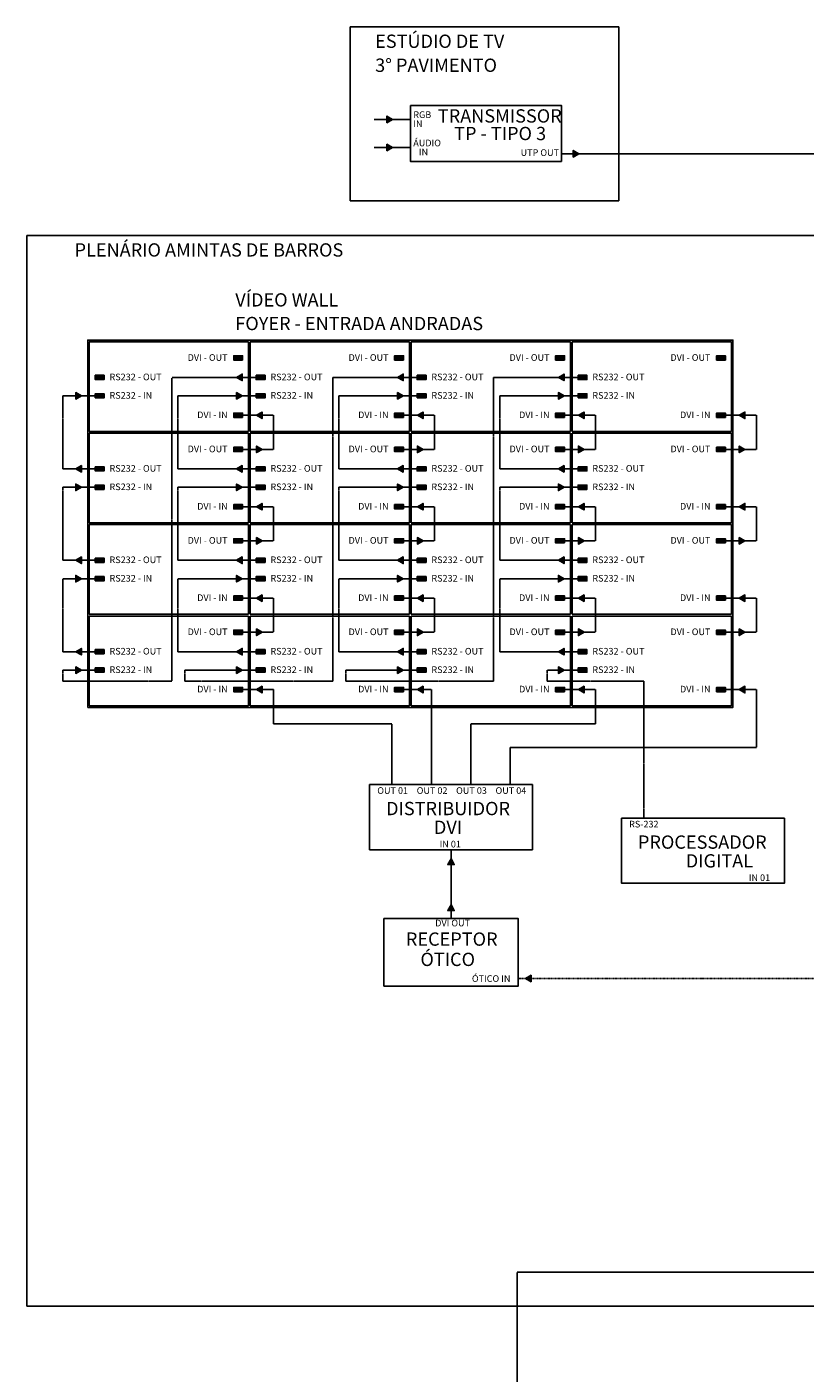
# Model space of a CAD drawing. Units: millimetres. Extents: x -10650 to 44051, y 1171 to 27456.
# Drawn here: x -10536 to -9071, y 24704 to 27237 of the extents above; entities that cross this region are included whole.
import ezdxf

# ---------------------------------------------------------------- set-up
doc = ezdxf.new("R2010")
doc.units = ezdxf.units.MM
doc.header["$LTSCALE"] = 10
doc.linetypes.add('DASHDOT2', pattern=[0.5, 0.25, -0.125, 0, -0.125])
doc.linetypes.add('HIDDEN2', pattern=[0.1875, 0.125, -0.0625])
doc.styles.get("Standard").update_dxf_attribs({"font": 'tahoma.ttf'})

msp = doc.modelspace()

# ---------------------------------------------------------------- hatches: boundary and pattern name
for points in [[(-9847.372, 27063.237), (-9858.034, 27069.392), (-9858.034, 27057.082)], [(-9847.372, 27010.386), (-9858.034, 27004.231), (-9858.034, 27016.541)], [(-9496.795, 26998.654), (-9507.457, 27004.809), (-9507.457, 26992.498)], [(-10129.659, 26610.322), (-10129.659, 26618.372), (-10146.496, 26618.372), (-10146.496, 26610.322)], [(-9826.796, 26610.322), (-9826.796, 26618.372), (-9843.634, 26618.372), (-9843.634, 26610.322)], [(-9523.934, 26610.322), (-9523.934, 26618.372), (-9540.772, 26618.372), (-9540.772, 26610.322)], [(-9221.071, 26610.322), (-9221.071, 26618.372), (-9237.909, 26618.372), (-9237.909, 26610.322)], [(-10407.169, 26581.808), (-10407.169, 26573.758), (-10390.331, 26573.758), (-10390.331, 26581.808)], [(-10141.024, 26577.783), (-10130.363, 26571.628), (-10130.363, 26583.938)], [(-10104.306, 26581.808), (-10104.306, 26573.758), (-10087.469, 26573.758), (-10087.469, 26581.808)], [(-9838.162, 26577.783), (-9827.501, 26571.628), (-9827.501, 26583.938)], [(-9801.444, 26581.808), (-9801.444, 26573.758), (-9784.606, 26573.758), (-9784.606, 26581.808)], [(-9535.299, 26577.783), (-9524.638, 26571.628), (-9524.638, 26583.938)], [(-9498.582, 26581.808), (-9498.582, 26573.758), (-9481.744, 26573.758), (-9481.744, 26581.808)], [(-10433.225, 26543.039), (-10443.887, 26536.884), (-10443.887, 26549.195)], [(-10390.331, 26539.015), (-10390.331, 26547.064), (-10407.169, 26547.064), (-10407.169, 26539.015)], [(-10130.363, 26543.039), (-10141.024, 26536.884), (-10141.024, 26549.195)], [(-10087.469, 26539.015), (-10087.469, 26547.064), (-10104.306, 26547.064), (-10104.306, 26539.015)], [(-9827.501, 26543.039), (-9838.162, 26536.884), (-9838.162, 26549.195)], [(-9784.606, 26539.015), (-9784.606, 26547.064), (-9801.444, 26547.064), (-9801.444, 26539.015)], [(-9524.638, 26543.039), (-9535.299, 26536.884), (-9535.299, 26549.195)], [(-9481.744, 26539.015), (-9481.744, 26547.064), (-9498.582, 26547.064), (-9498.582, 26539.015)], [(-10129.659, 26502.451), (-10129.659, 26510.5), (-10146.496, 26510.5), (-10146.496, 26502.451)], [(-10103.602, 26506.475), (-10092.941, 26500.32), (-10092.941, 26512.631)], [(-9826.796, 26502.451), (-9826.796, 26510.5), (-9843.634, 26510.5), (-9843.634, 26502.451)], [(-9800.74, 26506.475), (-9790.078, 26500.32), (-9790.078, 26512.631)], [(-9523.934, 26502.451), (-9523.934, 26510.5), (-9540.772, 26510.5), (-9540.772, 26502.451)], [(-9497.877, 26506.475), (-9487.216, 26500.32), (-9487.216, 26512.631)], [(-9221.071, 26502.451), (-9221.071, 26510.5), (-9237.909, 26510.5), (-9237.909, 26502.451)], [(-9195.015, 26506.475), (-9184.354, 26500.32), (-9184.354, 26512.631)], [(-10092.941, 26442.285), (-10103.602, 26436.13), (-10103.602, 26448.44)], [(-9790.078, 26442.285), (-9800.74, 26436.13), (-9800.74, 26448.44)], [(-9487.216, 26442.285), (-9497.877, 26436.13), (-9497.877, 26448.44)], [(-9184.354, 26442.285), (-9195.015, 26436.13), (-9195.015, 26448.44)], [(-10129.659, 26438.26), (-10129.659, 26446.309), (-10146.496, 26446.309), (-10146.496, 26438.26)], [(-9826.796, 26438.26), (-9826.796, 26446.309), (-9843.634, 26446.309), (-9843.634, 26438.26)], [(-9523.934, 26438.26), (-9523.934, 26446.309), (-9540.772, 26446.309), (-9540.772, 26438.26)], [(-9221.071, 26438.26), (-9221.071, 26446.309), (-9237.909, 26446.309), (-9237.909, 26438.26)], [(-10443.887, 26405.721), (-10433.225, 26399.565), (-10433.225, 26411.876)], [(-10407.169, 26409.745), (-10407.169, 26401.696), (-10390.331, 26401.696), (-10390.331, 26409.745)], [(-10141.024, 26405.721), (-10130.363, 26399.565), (-10130.363, 26411.876)], [(-10104.306, 26409.745), (-10104.306, 26401.696), (-10087.469, 26401.696), (-10087.469, 26409.745)], [(-9838.162, 26405.721), (-9827.501, 26399.565), (-9827.501, 26411.876)], [(-9801.444, 26409.745), (-9801.444, 26401.696), (-9784.606, 26401.696), (-9784.606, 26409.745)], [(-9535.299, 26405.721), (-9524.638, 26399.565), (-9524.638, 26411.876)], [(-9498.582, 26409.745), (-9498.582, 26401.696), (-9481.744, 26401.696), (-9481.744, 26409.745)], [(-10433.225, 26370.977), (-10443.887, 26364.822), (-10443.887, 26377.133)], [(-10390.331, 26366.953), (-10390.331, 26375.002), (-10407.169, 26375.002), (-10407.169, 26366.953)], [(-10130.363, 26370.977), (-10141.024, 26364.822), (-10141.024, 26377.133)], [(-10087.469, 26366.953), (-10087.469, 26375.002), (-10104.306, 26375.002), (-10104.306, 26366.953)], [(-9827.501, 26370.977), (-9838.162, 26364.822), (-9838.162, 26377.133)], [(-9784.606, 26366.953), (-9784.606, 26375.002), (-9801.444, 26375.002), (-9801.444, 26366.953)], [(-9524.638, 26370.977), (-9535.299, 26364.822), (-9535.299, 26377.133)], [(-9481.744, 26366.953), (-9481.744, 26375.002), (-9498.582, 26375.002), (-9498.582, 26366.953)], [(-10129.659, 26330.388), (-10129.659, 26338.438), (-10146.496, 26338.438), (-10146.496, 26330.388)], [(-10103.602, 26334.413), (-10092.941, 26328.258), (-10092.941, 26340.568)], [(-9826.796, 26330.388), (-9826.796, 26338.438), (-9843.634, 26338.438), (-9843.634, 26330.388)], [(-9800.74, 26334.413), (-9790.078, 26328.258), (-9790.078, 26340.568)], [(-9523.934, 26330.388), (-9523.934, 26338.438), (-9540.772, 26338.438), (-9540.772, 26330.388)], [(-9497.877, 26334.413), (-9487.216, 26328.258), (-9487.216, 26340.568)], [(-9221.071, 26330.388), (-9221.071, 26338.438), (-9237.909, 26338.438), (-9237.909, 26330.388)], [(-9195.015, 26334.413), (-9184.354, 26328.258), (-9184.354, 26340.568)], [(-10129.659, 26266.198), (-10129.659, 26274.247), (-10146.496, 26274.247), (-10146.496, 26266.198)], [(-10092.941, 26270.223), (-10103.602, 26264.067), (-10103.602, 26276.378)], [(-9826.796, 26266.198), (-9826.796, 26274.247), (-9843.634, 26274.247), (-9843.634, 26266.198)], [(-9790.078, 26270.223), (-9800.74, 26264.067), (-9800.74, 26276.378)], [(-9523.934, 26266.198), (-9523.934, 26274.247), (-9540.772, 26274.247), (-9540.772, 26266.198)], [(-9487.216, 26270.223), (-9497.877, 26264.067), (-9497.877, 26276.378)], [(-9221.071, 26266.198), (-9221.071, 26274.247), (-9237.909, 26274.247), (-9237.909, 26266.198)], [(-9184.354, 26270.223), (-9195.015, 26264.067), (-9195.015, 26276.378)], [(-10443.887, 26233.659), (-10433.225, 26227.503), (-10433.225, 26239.814)], [(-10407.169, 26237.683), (-10407.169, 26229.634), (-10390.331, 26229.634), (-10390.331, 26237.683)], [(-10141.024, 26233.659), (-10130.363, 26227.503), (-10130.363, 26239.814)], [(-10104.306, 26237.683), (-10104.306, 26229.634), (-10087.469, 26229.634), (-10087.469, 26237.683)], [(-9838.162, 26233.659), (-9827.501, 26227.503), (-9827.501, 26239.814)], [(-9801.444, 26237.683), (-9801.444, 26229.634), (-9784.606, 26229.634), (-9784.606, 26237.683)], [(-9535.299, 26233.659), (-9524.638, 26227.503), (-9524.638, 26239.814)], [(-9498.582, 26237.683), (-9498.582, 26229.634), (-9481.744, 26229.634), (-9481.744, 26237.683)], [(-10433.225, 26198.915), (-10443.887, 26192.76), (-10443.887, 26205.07)], [(-10390.331, 26194.89), (-10390.331, 26202.94), (-10407.169, 26202.94), (-10407.169, 26194.89)], [(-10130.363, 26198.915), (-10141.024, 26192.76), (-10141.024, 26205.07)], [(-10087.469, 26194.89), (-10087.469, 26202.94), (-10104.306, 26202.94), (-10104.306, 26194.89)], [(-9827.501, 26198.915), (-9838.162, 26192.76), (-9838.162, 26205.07)], [(-9784.606, 26194.89), (-9784.606, 26202.94), (-9801.444, 26202.94), (-9801.444, 26194.89)], [(-9524.638, 26198.915), (-9535.299, 26192.76), (-9535.299, 26205.07)], [(-9481.744, 26194.89), (-9481.744, 26202.94), (-9498.582, 26202.94), (-9498.582, 26194.89)], [(-10129.659, 26158.326), (-10129.659, 26166.376), (-10146.496, 26166.376), (-10146.496, 26158.326)], [(-10103.602, 26162.351), (-10092.941, 26156.196), (-10092.941, 26168.506)], [(-9826.796, 26158.326), (-9826.796, 26166.376), (-9843.634, 26166.376), (-9843.634, 26158.326)], [(-9800.74, 26162.351), (-9790.078, 26156.196), (-9790.078, 26168.506)], [(-9523.934, 26158.326), (-9523.934, 26166.376), (-9540.772, 26166.376), (-9540.772, 26158.326)], [(-9497.877, 26162.351), (-9487.216, 26156.196), (-9487.216, 26168.506)], [(-9221.071, 26158.326), (-9221.071, 26166.376), (-9237.909, 26166.376), (-9237.909, 26158.326)], [(-9195.015, 26162.351), (-9184.354, 26156.196), (-9184.354, 26168.506)], [(-10129.659, 26094.136), (-10129.659, 26102.185), (-10146.496, 26102.185), (-10146.496, 26094.136)], [(-10092.941, 26098.16), (-10103.602, 26092.005), (-10103.602, 26104.316)], [(-9826.796, 26094.136), (-9826.796, 26102.185), (-9843.634, 26102.185), (-9843.634, 26094.136)], [(-9790.078, 26098.16), (-9800.74, 26092.005), (-9800.74, 26104.316)], [(-9523.934, 26094.136), (-9523.934, 26102.185), (-9540.772, 26102.185), (-9540.772, 26094.136)], [(-9487.216, 26098.16), (-9497.877, 26092.005), (-9497.877, 26104.316)], [(-9221.071, 26094.136), (-9221.071, 26102.185), (-9237.909, 26102.185), (-9237.909, 26094.136)], [(-9184.354, 26098.16), (-9195.015, 26092.005), (-9195.015, 26104.316)], [(-10443.887, 26061.596), (-10433.225, 26055.441), (-10433.225, 26067.752)], [(-10407.169, 26065.621), (-10407.169, 26057.572), (-10390.331, 26057.572), (-10390.331, 26065.621)], [(-10141.024, 26061.596), (-10130.363, 26055.441), (-10130.363, 26067.752)], [(-10104.306, 26065.621), (-10104.306, 26057.572), (-10087.469, 26057.572), (-10087.469, 26065.621)], [(-9838.162, 26061.596), (-9827.501, 26055.441), (-9827.501, 26067.752)], [(-9801.444, 26065.621), (-9801.444, 26057.572), (-9784.606, 26057.572), (-9784.606, 26065.621)], [(-9535.299, 26061.596), (-9524.638, 26055.441), (-9524.638, 26067.752)], [(-9498.582, 26065.621), (-9498.582, 26057.572), (-9481.744, 26057.572), (-9481.744, 26065.621)], [(-10433.225, 26026.853), (-10443.887, 26020.698), (-10443.887, 26033.008)], [(-10390.331, 26022.828), (-10390.331, 26030.878), (-10407.169, 26030.878), (-10407.169, 26022.828)], [(-10130.363, 26026.853), (-10141.024, 26020.698), (-10141.024, 26033.008)], [(-10087.469, 26022.828), (-10087.469, 26030.878), (-10104.306, 26030.878), (-10104.306, 26022.828)], [(-9827.501, 26026.853), (-9838.162, 26020.698), (-9838.162, 26033.008)], [(-9784.606, 26022.828), (-9784.606, 26030.878), (-9801.444, 26030.878), (-9801.444, 26022.828)], [(-9524.638, 26026.853), (-9535.299, 26020.698), (-9535.299, 26033.008)], [(-9481.744, 26022.828), (-9481.744, 26030.878), (-9498.582, 26030.878), (-9498.582, 26022.828)], [(-10129.659, 25986.264), (-10129.659, 25994.313), (-10146.496, 25994.313), (-10146.496, 25986.264)], [(-10103.602, 25990.289), (-10092.941, 25984.133), (-10092.941, 25996.444)], [(-9826.796, 25986.264), (-9826.796, 25994.313), (-9843.634, 25994.313), (-9843.634, 25986.264)], [(-9826.796, 25986.264), (-9826.796, 25994.313), (-9843.634, 25994.313), (-9843.634, 25986.264)], [(-9800.74, 25990.289), (-9790.078, 25984.133), (-9790.078, 25996.444)], [(-9523.934, 25986.264), (-9523.934, 25994.313), (-9540.772, 25994.313), (-9540.772, 25986.264)], [(-9523.934, 25986.264), (-9523.934, 25994.313), (-9540.772, 25994.313), (-9540.772, 25986.264)], [(-9497.877, 25990.289), (-9487.216, 25984.133), (-9487.216, 25996.444)], [(-9221.071, 25986.264), (-9221.071, 25994.313), (-9237.909, 25994.313), (-9237.909, 25986.264)], [(-9221.071, 25986.264), (-9221.071, 25994.313), (-9237.909, 25994.313), (-9237.909, 25986.264)], [(-9195.015, 25990.289), (-9184.354, 25984.133), (-9184.354, 25996.444)], [(-9737.505, 25671.632), (-9743.66, 25660.97), (-9731.35, 25660.97)], [(-9737.505, 25584.983), (-9743.66, 25574.321), (-9731.35, 25574.321)], [(-9597.433, 25446.483), (-9586.771, 25440.328), (-9586.771, 25452.639)]]:
    msp.add_hatch(color=0).paths.add_polyline_path(points)

# ---------------------------------------------------------------- linework, layer by layer
at = {"color": 0}
for p, q in [((-9421.523, 27237.331), (-9927.042, 27237.331)), ((-9927.042, 27237.331), (-9927.042, 26910.303)), ((-9421.523, 27237.331), (-9421.523, 26910.303)), ((-9421.523, 26910.303), (-9927.042, 26910.303)), ((-4614.573, 26844.536), (-10535.62, 26844.536)), ((-10418.414, 26644.786), (-10418.414, 26476.036)), ((-10118.414, 26644.786), (-10418.414, 26644.786)), ((-10118.414, 26644.786), (-10118.414, 26476.036)), ((-10115.551, 26644.786), (-10115.551, 26476.036)), ((-9815.551, 26644.786), (-10115.551, 26644.786)), ((-9815.551, 26644.786), (-9815.551, 26476.036)), ((-9512.689, 26644.786), (-9812.689, 26644.786)), ((-9812.689, 26644.786), (-9812.689, 26476.036)), ((-9512.689, 26644.786), (-9512.689, 26476.036)), ((-9209.827, 26644.786), (-9509.827, 26644.786)), ((-9509.827, 26644.786), (-9509.827, 26476.036)), ((-9209.827, 26644.786), (-9209.827, 26476.036)), ((-9209.827, 26644.786), (-9209.827, 26476.036)), ((-10118.414, 26476.036), (-10418.414, 26476.036)), ((-9815.551, 26476.036), (-10115.551, 26476.036)), ((-9512.689, 26476.036), (-9812.689, 26476.036)), ((-9209.827, 26476.036), (-9509.827, 26476.036)), ((-10418.414, 26472.724), (-10418.414, 26303.974)), ((-10118.414, 26472.724), (-10418.414, 26472.724)), ((-10118.414, 26472.724), (-10118.414, 26303.974)), ((-10115.551, 26472.724), (-10115.551, 26303.974)), ((-9815.551, 26472.724), (-10115.551, 26472.724)), ((-9815.551, 26472.724), (-9815.551, 26303.974)), ((-9812.689, 26472.724), (-9812.689, 26303.974)), ((-9512.689, 26472.724), (-9812.689, 26472.724)), ((-9512.689, 26472.724), (-9512.689, 26303.974)), ((-9509.827, 26472.724), (-9509.827, 26303.974)), ((-9209.827, 26472.724), (-9509.827, 26472.724)), ((-9209.827, 26472.724), (-9209.827, 26303.974)), ((-10118.414, 26303.974), (-10418.414, 26303.974)), ((-10418.414, 26300.662), (-10418.414, 26131.912)), ((-10118.414, 26300.662), (-10418.414, 26300.662)), ((-10118.414, 26300.662), (-10118.414, 26131.912)), ((-9815.551, 26303.974), (-10115.551, 26303.974)), ((-10115.551, 26300.662), (-10115.551, 26131.912)), ((-9815.551, 26300.662), (-10115.551, 26300.662)), ((-9815.551, 26300.662), (-9815.551, 26131.912)), ((-9512.689, 26303.974), (-9812.689, 26303.974)), ((-9812.689, 26300.662), (-9812.689, 26131.912)), ((-9512.689, 26300.662), (-9812.689, 26300.662)), ((-9512.689, 26300.662), (-9512.689, 26131.912)), ((-9209.827, 26303.974), (-9509.827, 26303.974)), ((-9509.827, 26300.662), (-9509.827, 26131.912)), ((-9209.827, 26300.662), (-9509.827, 26300.662)), ((-9209.827, 26300.662), (-9209.827, 26131.912)), ((-10118.414, 26131.912), (-10418.414, 26131.912)), ((-10418.414, 26128.6), (-10418.414, 25959.85)), ((-10118.414, 26128.6), (-10418.414, 26128.6)), ((-10118.414, 26128.6), (-10118.414, 25959.85)), ((-9815.551, 26131.912), (-10115.551, 26131.912)), ((-10115.551, 26128.6), (-10115.551, 25959.85)), ((-9815.551, 26128.6), (-10115.551, 26128.6)), ((-9815.551, 26128.6), (-9815.551, 25959.85)), ((-9512.689, 26131.912), (-9812.689, 26131.912)), ((-9812.689, 26128.6), (-9812.689, 25959.85)), ((-9512.689, 26128.6), (-9812.689, 26128.6)), ((-9512.689, 26128.6), (-9512.689, 25959.85)), ((-9209.827, 26131.912), (-9509.827, 26131.912)), ((-9509.827, 26128.6), (-9509.827, 25959.85)), ((-9209.827, 26128.6), (-9509.827, 26128.6)), ((-9209.827, 26128.6), (-9209.827, 25959.85)), ((-9209.827, 26128.6), (-9209.827, 25959.85)), ((-10118.414, 25959.85), (-10418.414, 25959.85)), ((-9815.551, 25959.85), (-10115.551, 25959.85)), ((-9512.689, 25959.85), (-9812.689, 25959.85)), ((-9209.827, 25959.85), (-9509.827, 25959.85)), ((-9774.549, 25811.392), (-9700.384, 25811.392)), ((-9300.598, 25748.205), (-9226.433, 25748.205))]:
    msp.add_line(p, q, dxfattribs=at)
at = {"color": 1, "ltscale": 0.5}
for p, q in [((-9813.973, 27063.237), (-9882, 27063.237)), ((-9813.973, 27010.386), (-9882, 27010.386))]:
    msp.add_line(p, q, dxfattribs=at)
at = {"color": 5, "linetype": 'HIDDEN2'}
for p, q in [((-9529.693, 26998.654), (-6810.89, 26998.654)), ((-10104.306, 26577.783), (-10162.53, 26577.783)), ((-9801.444, 26577.783), (-9960.228, 26577.783)), ((-9498.582, 26577.783), (-9657.366, 26577.783)), ((-10407.169, 26543.039), (-10467.742, 26543.039)), ((-10104.306, 26543.039), (-10251.57, 26543.039)), ((-9801.444, 26543.039), (-9948.707, 26543.039)), ((-9498.582, 26543.039), (-9645.845, 26543.039)), ((-10129.659, 26506.475), (-10071.436, 26506.475)), ((-10071.436, 26506.475), (-10071.436, 26442.285)), ((-9826.796, 26506.475), (-9768.573, 26506.475)), ((-9768.573, 26506.475), (-9768.573, 26442.285)), ((-9523.934, 26506.475), (-9465.711, 26506.475)), ((-9465.711, 26506.475), (-9465.711, 26442.285)), ((-9221.071, 26506.475), (-9162.848, 26506.475)), ((-9162.848, 26506.475), (-9162.848, 26442.285)), ((-10129.659, 26442.285), (-10071.436, 26442.285)), ((-9826.796, 26442.285), (-9768.573, 26442.285)), ((-9523.934, 26442.285), (-9465.711, 26442.285)), ((-9221.071, 26442.285), (-9162.848, 26442.285)), ((-10407.169, 26405.721), (-10467.742, 26405.721)), ((-10104.306, 26405.721), (-10251.57, 26405.721)), ((-9801.444, 26405.721), (-9948.707, 26405.721)), ((-9498.582, 26405.721), (-9645.845, 26405.721)), ((-10407.169, 26370.977), (-10467.742, 26370.977)), ((-10104.306, 26370.977), (-10251.57, 26370.977)), ((-9801.444, 26370.977), (-9948.707, 26370.977)), ((-9498.582, 26370.977), (-9645.845, 26370.977)), ((-10129.659, 26334.413), (-10071.436, 26334.413)), ((-10071.436, 26334.413), (-10071.436, 26270.223)), ((-9826.796, 26334.413), (-9768.573, 26334.413)), ((-9768.573, 26334.413), (-9768.573, 26270.223)), ((-9523.934, 26334.413), (-9465.711, 26334.413)), ((-9465.711, 26334.413), (-9465.711, 26270.223)), ((-9221.071, 26334.413), (-9162.848, 26334.413)), ((-9162.848, 26334.413), (-9162.848, 26270.223)), ((-10129.659, 26270.223), (-10071.436, 26270.223)), ((-9826.796, 26270.223), (-9768.573, 26270.223)), ((-9523.934, 26270.223), (-9465.711, 26270.223)), ((-9221.071, 26270.223), (-9162.848, 26270.223)), ((-10407.169, 26233.659), (-10467.742, 26233.659)), ((-10104.306, 26233.659), (-10251.57, 26233.659)), ((-9801.444, 26233.659), (-9948.707, 26233.659)), ((-9498.582, 26233.659), (-9645.845, 26233.659)), ((-10407.169, 26198.915), (-10467.742, 26198.915)), ((-10104.306, 26198.915), (-10251.57, 26198.915)), ((-9801.444, 26198.915), (-9948.707, 26198.915)), ((-9498.582, 26198.915), (-9645.845, 26198.915)), ((-10129.659, 26162.351), (-10071.436, 26162.351)), ((-10071.436, 26162.351), (-10071.436, 26098.16)), ((-9826.796, 26162.351), (-9768.573, 26162.351)), ((-9768.573, 26162.351), (-9768.573, 26098.16)), ((-9523.934, 26162.351), (-9465.711, 26162.351)), ((-9465.711, 26162.351), (-9465.711, 26098.16)), ((-9221.071, 26162.351), (-9162.848, 26162.351)), ((-9162.848, 26162.351), (-9162.848, 26098.16)), ((-10129.659, 26098.16), (-10071.436, 26098.16)), ((-9826.796, 26098.16), (-9768.573, 26098.16)), ((-9523.934, 26098.16), (-9465.711, 26098.16)), ((-9221.071, 26098.16), (-9162.848, 26098.16)), ((-10407.169, 26061.596), (-10467.742, 26061.596)), ((-10104.306, 26061.596), (-10251.57, 26061.596)), ((-9801.444, 26061.596), (-9948.707, 26061.596)), ((-9498.582, 26061.596), (-9645.845, 26061.596)), ((-10407.169, 26026.853), (-10467.831, 26026.853)), ((-10104.306, 26026.853), (-10238.546, 26026.853)), ((-9801.444, 26026.853), (-9935.683, 26026.853)), ((-9498.582, 26026.853), (-9556.805, 26026.853)), ((-10071.436, 25990.289), (-10071.436, 25926.098)), ((-9826.796, 25990.289), (-9774.549, 25990.289)), ((-9774.549, 25811.392), (-9774.549, 25990.289)), ((-9523.934, 25990.289), (-9465.711, 25990.289)), ((-9465.711, 25990.289), (-9465.711, 25926.098)), ((-9221.071, 25990.289), (-9162.848, 25990.289)), ((-9162.848, 25990.289), (-9162.848, 25881.119)), ((-10071.436, 25926.098), (-9848.714, 25926.098)), ((-9848.714, 25811.392), (-9848.714, 25926.098)), ((-9700.384, 25811.392), (-9700.384, 25926.098)), ((-9700.384, 25926.098), (-9465.711, 25926.098)), ((-9626.219, 25811.392), (-9626.219, 25881.119)), ((-9626.219, 25881.119), (-9162.848, 25881.119)), ((-9737.466, 25559.396), (-9737.466, 25688.933)), ((-9612.966, 24893.89), (-7599.556, 24893.89)), ((-9612.966, 24595.694), (-9612.966, 24893.89))]:
    msp.add_line(p, q, dxfattribs=at)
for p, q in [((-10535.62, 26844.536), (-10535.62, 24830.135)), ((-10535.62, 24830.135), (-4614.573, 24830.135))]:
    msp.add_line(p, q)
at = {"color": 5, "linetype": 'HIDDEN2', "ltscale": 0.5}
for p, q in [((-10162.53, 26577.783), (-10263.091, 26577.783)), ((-10263.091, 26576.27), (-10263.091, 26005.833)), ((-9960.228, 26577.783), (-9960.228, 26005.833)), ((-9657.366, 26577.783), (-9657.366, 26005.833)), ((-10467.742, 26405.721), (-10467.742, 26543.039)), ((-10251.57, 26405.721), (-10251.57, 26543.039)), ((-9948.707, 26405.721), (-9948.707, 26543.039)), ((-9645.845, 26405.721), (-9645.845, 26543.039)), ((-10467.742, 26233.659), (-10467.742, 26370.977)), ((-10251.57, 26233.659), (-10251.57, 26370.977)), ((-9948.707, 26233.659), (-9948.707, 26370.977)), ((-9645.845, 26233.659), (-9645.845, 26370.977)), ((-10467.742, 26061.596), (-10467.742, 26198.915)), ((-10251.57, 26061.596), (-10251.57, 26198.915)), ((-9948.707, 26061.596), (-9948.707, 26198.915)), ((-9645.845, 26061.596), (-9645.845, 26198.915)), ((-10467.831, 26005.833), (-10467.831, 26026.853)), ((-10238.546, 26005.833), (-10238.546, 26026.853)), ((-9935.683, 26005.833), (-9935.683, 26026.853)), ((-9556.805, 26005.833), (-9556.805, 26026.853)), ((-10263.091, 26005.833), (-10467.831, 26005.833)), ((-9960.228, 26005.833), (-10238.546, 26005.833)), ((-9657.366, 26005.833), (-9935.683, 26005.833)), ((-9374.763, 26005.833), (-9556.805, 26005.833)), ((-9374.763, 26005.833), (-9374.763, 25748.205))]:
    msp.add_line(p, q, dxfattribs=at)
at = {"color": 5}
msp.add_line((-10129.659, 25990.289), (-10071.436, 25990.289), dxfattribs=at)
at = {"color": 3, "linetype": 'DASHDOT2', "ltscale": 0.5}
msp.add_line((-8976.027, 25446.483), (-9611.129, 25446.483), dxfattribs=at)
at = {"ltscale": 0.5}
for points in [[(-9813.973, 27089.51), (-9529.693, 27089.51), (-9529.693, 26984.113), (-9813.973, 26984.113)], [(-9863.804, 25559.396), (-9611.129, 25559.396), (-9611.129, 25432.139), (-9863.804, 25432.139)]]:
    msp.add_lwpolyline(points, close=True, dxfattribs=at)
at = {"color": 0}
for points in [[(-9847.372, 27063.237), (-9858.034, 27069.392), (-9858.034, 27057.082)], [(-9847.372, 27010.386), (-9858.034, 27004.231), (-9858.034, 27016.541)], [(-9496.795, 26998.654), (-9507.457, 27004.809), (-9507.457, 26992.498)], [(-10421.276, 25956.537), (-9206.964, 25956.537), (-9206.964, 26648.098), (-10421.276, 26648.098)], [(-10129.659, 26610.322), (-10146.496, 26610.322), (-10146.496, 26618.372), (-10129.659, 26618.372)], [(-9826.796, 26610.322), (-9843.634, 26610.322), (-9843.634, 26618.372), (-9826.796, 26618.372)], [(-9523.934, 26610.322), (-9540.772, 26610.322), (-9540.772, 26618.372), (-9523.934, 26618.372)], [(-9221.071, 26610.322), (-9237.909, 26610.322), (-9237.909, 26618.372), (-9221.071, 26618.372)], [(-10407.169, 26581.808), (-10390.331, 26581.808), (-10390.331, 26573.758), (-10407.169, 26573.758)], [(-10141.024, 26577.783), (-10130.363, 26571.628), (-10130.363, 26583.938)], [(-10104.306, 26581.808), (-10087.469, 26581.808), (-10087.469, 26573.758), (-10104.306, 26573.758)], [(-9838.162, 26577.783), (-9827.501, 26571.628), (-9827.501, 26583.938)], [(-9801.444, 26581.808), (-9784.606, 26581.808), (-9784.606, 26573.758), (-9801.444, 26573.758)], [(-9535.299, 26577.783), (-9524.638, 26571.628), (-9524.638, 26583.938)], [(-9498.582, 26581.808), (-9481.744, 26581.808), (-9481.744, 26573.758), (-9498.582, 26573.758)], [(-10433.225, 26543.039), (-10443.887, 26536.884), (-10443.887, 26549.195)], [(-10407.169, 26539.015), (-10390.331, 26539.015), (-10390.331, 26547.064), (-10407.169, 26547.064)], [(-10130.363, 26543.039), (-10141.024, 26536.884), (-10141.024, 26549.195)], [(-10104.306, 26539.015), (-10087.469, 26539.015), (-10087.469, 26547.064), (-10104.306, 26547.064)], [(-9827.501, 26543.039), (-9838.162, 26536.884), (-9838.162, 26549.195)], [(-9801.444, 26539.015), (-9784.606, 26539.015), (-9784.606, 26547.064), (-9801.444, 26547.064)], [(-9524.638, 26543.039), (-9535.299, 26536.884), (-9535.299, 26549.195)], [(-9498.582, 26539.015), (-9481.744, 26539.015), (-9481.744, 26547.064), (-9498.582, 26547.064)], [(-10129.659, 26502.451), (-10146.496, 26502.451), (-10146.496, 26510.5), (-10129.659, 26510.5)], [(-10103.602, 26506.475), (-10092.941, 26500.32), (-10092.941, 26512.631)], [(-9826.796, 26502.451), (-9843.634, 26502.451), (-9843.634, 26510.5), (-9826.796, 26510.5)], [(-9800.74, 26506.475), (-9790.078, 26500.32), (-9790.078, 26512.631)], [(-9523.934, 26502.451), (-9540.772, 26502.451), (-9540.772, 26510.5), (-9523.934, 26510.5)], [(-9497.877, 26506.475), (-9487.216, 26500.32), (-9487.216, 26512.631)], [(-9221.071, 26502.451), (-9237.909, 26502.451), (-9237.909, 26510.5), (-9221.071, 26510.5)], [(-9195.015, 26506.475), (-9184.354, 26500.32), (-9184.354, 26512.631)], [(-10092.941, 26442.285), (-10103.602, 26436.13), (-10103.602, 26448.44)], [(-9790.078, 26442.285), (-9800.74, 26436.13), (-9800.74, 26448.44)], [(-9487.216, 26442.285), (-9497.877, 26436.13), (-9497.877, 26448.44)], [(-9184.354, 26442.285), (-9195.015, 26436.13), (-9195.015, 26448.44)], [(-10129.659, 26438.26), (-10146.496, 26438.26), (-10146.496, 26446.309), (-10129.659, 26446.309)], [(-9826.796, 26438.26), (-9843.634, 26438.26), (-9843.634, 26446.309), (-9826.796, 26446.309)], [(-9523.934, 26438.26), (-9540.772, 26438.26), (-9540.772, 26446.309), (-9523.934, 26446.309)], [(-9221.071, 26438.26), (-9237.909, 26438.26), (-9237.909, 26446.309), (-9221.071, 26446.309)], [(-10443.887, 26405.721), (-10433.225, 26399.565), (-10433.225, 26411.876)], [(-10407.169, 26409.745), (-10390.331, 26409.745), (-10390.331, 26401.696), (-10407.169, 26401.696)], [(-10141.024, 26405.721), (-10130.363, 26399.565), (-10130.363, 26411.876)], [(-10104.306, 26409.745), (-10087.469, 26409.745), (-10087.469, 26401.696), (-10104.306, 26401.696)], [(-9838.162, 26405.721), (-9827.501, 26399.565), (-9827.501, 26411.876)], [(-9801.444, 26409.745), (-9784.606, 26409.745), (-9784.606, 26401.696), (-9801.444, 26401.696)], [(-9535.299, 26405.721), (-9524.638, 26399.565), (-9524.638, 26411.876)], [(-9498.582, 26409.745), (-9481.744, 26409.745), (-9481.744, 26401.696), (-9498.582, 26401.696)], [(-10433.225, 26370.977), (-10443.887, 26364.822), (-10443.887, 26377.133)], [(-10407.169, 26366.953), (-10390.331, 26366.953), (-10390.331, 26375.002), (-10407.169, 26375.002)], [(-10130.363, 26370.977), (-10141.024, 26364.822), (-10141.024, 26377.133)], [(-10104.306, 26366.953), (-10087.469, 26366.953), (-10087.469, 26375.002), (-10104.306, 26375.002)], [(-9827.501, 26370.977), (-9838.162, 26364.822), (-9838.162, 26377.133)], [(-9801.444, 26366.953), (-9784.606, 26366.953), (-9784.606, 26375.002), (-9801.444, 26375.002)], [(-9524.638, 26370.977), (-9535.299, 26364.822), (-9535.299, 26377.133)], [(-9498.582, 26366.953), (-9481.744, 26366.953), (-9481.744, 26375.002), (-9498.582, 26375.002)], [(-10129.659, 26330.388), (-10146.496, 26330.388), (-10146.496, 26338.438), (-10129.659, 26338.438)], [(-10103.602, 26334.413), (-10092.941, 26328.258), (-10092.941, 26340.568)], [(-9826.796, 26330.388), (-9843.634, 26330.388), (-9843.634, 26338.438), (-9826.796, 26338.438)], [(-9800.74, 26334.413), (-9790.078, 26328.258), (-9790.078, 26340.568)], [(-9523.934, 26330.388), (-9540.772, 26330.388), (-9540.772, 26338.438), (-9523.934, 26338.438)], [(-9497.877, 26334.413), (-9487.216, 26328.258), (-9487.216, 26340.568)], [(-9221.071, 26330.388), (-9237.909, 26330.388), (-9237.909, 26338.438), (-9221.071, 26338.438)], [(-9195.015, 26334.413), (-9184.354, 26328.258), (-9184.354, 26340.568)], [(-10129.659, 26266.198), (-10146.496, 26266.198), (-10146.496, 26274.247), (-10129.659, 26274.247)], [(-10092.941, 26270.223), (-10103.602, 26264.067), (-10103.602, 26276.378)], [(-9826.796, 26266.198), (-9843.634, 26266.198), (-9843.634, 26274.247), (-9826.796, 26274.247)], [(-9790.078, 26270.223), (-9800.74, 26264.067), (-9800.74, 26276.378)], [(-9523.934, 26266.198), (-9540.772, 26266.198), (-9540.772, 26274.247), (-9523.934, 26274.247)], [(-9487.216, 26270.223), (-9497.877, 26264.067), (-9497.877, 26276.378)], [(-9221.071, 26266.198), (-9237.909, 26266.198), (-9237.909, 26274.247), (-9221.071, 26274.247)], [(-9184.354, 26270.223), (-9195.015, 26264.067), (-9195.015, 26276.378)], [(-10443.887, 26233.659), (-10433.225, 26227.503), (-10433.225, 26239.814)], [(-10407.169, 26237.683), (-10390.331, 26237.683), (-10390.331, 26229.634), (-10407.169, 26229.634)], [(-10141.024, 26233.659), (-10130.363, 26227.503), (-10130.363, 26239.814)], [(-10104.306, 26237.683), (-10087.469, 26237.683), (-10087.469, 26229.634), (-10104.306, 26229.634)], [(-9838.162, 26233.659), (-9827.501, 26227.503), (-9827.501, 26239.814)], [(-9801.444, 26237.683), (-9784.606, 26237.683), (-9784.606, 26229.634), (-9801.444, 26229.634)], [(-9535.299, 26233.659), (-9524.638, 26227.503), (-9524.638, 26239.814)], [(-9498.582, 26237.683), (-9481.744, 26237.683), (-9481.744, 26229.634), (-9498.582, 26229.634)], [(-10433.225, 26198.915), (-10443.887, 26192.76), (-10443.887, 26205.07)], [(-10407.169, 26194.89), (-10390.331, 26194.89), (-10390.331, 26202.94), (-10407.169, 26202.94)], [(-10130.363, 26198.915), (-10141.024, 26192.76), (-10141.024, 26205.07)], [(-10104.306, 26194.89), (-10087.469, 26194.89), (-10087.469, 26202.94), (-10104.306, 26202.94)], [(-9827.501, 26198.915), (-9838.162, 26192.76), (-9838.162, 26205.07)], [(-9801.444, 26194.89), (-9784.606, 26194.89), (-9784.606, 26202.94), (-9801.444, 26202.94)], [(-9524.638, 26198.915), (-9535.299, 26192.76), (-9535.299, 26205.07)], [(-9498.582, 26194.89), (-9481.744, 26194.89), (-9481.744, 26202.94), (-9498.582, 26202.94)], [(-10129.659, 26158.326), (-10146.496, 26158.326), (-10146.496, 26166.376), (-10129.659, 26166.376)], [(-10103.602, 26162.351), (-10092.941, 26156.196), (-10092.941, 26168.506)], [(-9826.796, 26158.326), (-9843.634, 26158.326), (-9843.634, 26166.376), (-9826.796, 26166.376)], [(-9800.74, 26162.351), (-9790.078, 26156.196), (-9790.078, 26168.506)], [(-9523.934, 26158.326), (-9540.772, 26158.326), (-9540.772, 26166.376), (-9523.934, 26166.376)], [(-9497.877, 26162.351), (-9487.216, 26156.196), (-9487.216, 26168.506)], [(-9221.071, 26158.326), (-9237.909, 26158.326), (-9237.909, 26166.376), (-9221.071, 26166.376)], [(-9195.015, 26162.351), (-9184.354, 26156.196), (-9184.354, 26168.506)], [(-10129.659, 26094.136), (-10146.496, 26094.136), (-10146.496, 26102.185), (-10129.659, 26102.185)], [(-10092.941, 26098.16), (-10103.602, 26092.005), (-10103.602, 26104.316)], [(-9826.796, 26094.136), (-9843.634, 26094.136), (-9843.634, 26102.185), (-9826.796, 26102.185)], [(-9790.078, 26098.16), (-9800.74, 26092.005), (-9800.74, 26104.316)], [(-9523.934, 26094.136), (-9540.772, 26094.136), (-9540.772, 26102.185), (-9523.934, 26102.185)], [(-9487.216, 26098.16), (-9497.877, 26092.005), (-9497.877, 26104.316)], [(-9221.071, 26094.136), (-9237.909, 26094.136), (-9237.909, 26102.185), (-9221.071, 26102.185)], [(-9184.354, 26098.16), (-9195.015, 26092.005), (-9195.015, 26104.316)], [(-10443.887, 26061.596), (-10433.225, 26055.441), (-10433.225, 26067.752)], [(-10407.169, 26065.621), (-10390.331, 26065.621), (-10390.331, 26057.572), (-10407.169, 26057.572)], [(-10141.024, 26061.596), (-10130.363, 26055.441), (-10130.363, 26067.752)], [(-10104.306, 26065.621), (-10087.469, 26065.621), (-10087.469, 26057.572), (-10104.306, 26057.572)], [(-9838.162, 26061.596), (-9827.501, 26055.441), (-9827.501, 26067.752)], [(-9801.444, 26065.621), (-9784.606, 26065.621), (-9784.606, 26057.572), (-9801.444, 26057.572)], [(-9535.299, 26061.596), (-9524.638, 26055.441), (-9524.638, 26067.752)], [(-9498.582, 26065.621), (-9481.744, 26065.621), (-9481.744, 26057.572), (-9498.582, 26057.572)], [(-10433.225, 26026.853), (-10443.887, 26020.698), (-10443.887, 26033.008)], [(-10407.169, 26022.828), (-10390.331, 26022.828), (-10390.331, 26030.878), (-10407.169, 26030.878)], [(-10130.363, 26026.853), (-10141.024, 26020.698), (-10141.024, 26033.008)], [(-10104.306, 26022.828), (-10087.469, 26022.828), (-10087.469, 26030.878), (-10104.306, 26030.878)], [(-9827.501, 26026.853), (-9838.162, 26020.698), (-9838.162, 26033.008)], [(-9801.444, 26022.828), (-9784.606, 26022.828), (-9784.606, 26030.878), (-9801.444, 26030.878)], [(-9524.638, 26026.853), (-9535.299, 26020.698), (-9535.299, 26033.008)], [(-9498.582, 26022.828), (-9481.744, 26022.828), (-9481.744, 26030.878), (-9498.582, 26030.878)], [(-10129.659, 25986.264), (-10146.496, 25986.264), (-10146.496, 25994.313), (-10129.659, 25994.313)], [(-10103.602, 25990.289), (-10092.941, 25984.133), (-10092.941, 25996.444)], [(-9826.796, 25986.264), (-9843.634, 25986.264), (-9843.634, 25994.313), (-9826.796, 25994.313)], [(-9826.796, 25986.264), (-9843.634, 25986.264), (-9843.634, 25994.313), (-9826.796, 25994.313)], [(-9800.74, 25990.289), (-9790.078, 25984.133), (-9790.078, 25996.444)], [(-9523.934, 25986.264), (-9540.772, 25986.264), (-9540.772, 25994.313), (-9523.934, 25994.313)], [(-9523.934, 25986.264), (-9540.772, 25986.264), (-9540.772, 25994.313), (-9523.934, 25994.313)], [(-9497.877, 25990.289), (-9487.216, 25984.133), (-9487.216, 25996.444)], [(-9221.071, 25986.264), (-9237.909, 25986.264), (-9237.909, 25994.313), (-9221.071, 25994.313)], [(-9221.071, 25986.264), (-9237.909, 25986.264), (-9237.909, 25994.313), (-9221.071, 25994.313)], [(-9195.015, 25990.289), (-9184.354, 25984.133), (-9184.354, 25996.444)], [(-9416.717, 25748.205), (-9110.314, 25748.205), (-9110.314, 25625.746), (-9416.717, 25625.746)], [(-9737.505, 25671.632), (-9743.66, 25660.97), (-9731.35, 25660.97)], [(-9737.505, 25584.983), (-9743.66, 25574.321), (-9731.35, 25574.321)], [(-9597.433, 25446.483), (-9586.771, 25440.328), (-9586.771, 25452.639)]]:
    msp.add_lwpolyline(points, close=True, dxfattribs=at)
msp.add_lwpolyline([(-9890.668, 25811.392), (-9584.264, 25811.392), (-9584.264, 25688.933), (-9890.668, 25688.933)], close=True)

# ---------------------------------------------------------------- texts
for s, height, p in [('ESTÚDIO DE TV', 25, (-9880.317, 27197.919)), ('3° PAVIMENTO', 25, (-9880.317, 27152.729)), ('TRANSMISSOR', 25, (-9762.358, 27057.344)), ('RGB', 12.5, (-9808.558, 27065.919)), ('IN', 12.5, (-9808.558, 27048.867)), ('TP - TIPO 3', 25, (-9731.649, 27024.235)), ('ÁUDIO', 12.5, (-9808.558, 27012.661)), ('IN', 12.5, (-9797.983, 26995.61)), ('UTP OUT', 12.5, (-9606.556, 26994.528)), ('PLENÁRIO AMINTAS DE BARROS', 25, (-10445.95, 26805.124)), ('VÍDEO WALL', 25, (-10143.502, 26711.133)), ('FOYER - ENTRADA ANDRADAS', 25, (-10143.502, 26666.657)), ('DVI - OUT', 12.5, (-10233.218, 26608.93)), ('DVI - OUT', 12.5, (-9930.356, 26608.93)), ('DVI - OUT', 12.5, (-9627.493, 26608.93)), ('DVI - OUT', 12.5, (-9324.631, 26608.93)), ('RS232 - OUT', 12.5, (-10380.206, 26572.366)), ('RS232 - OUT', 12.5, (-10077.343, 26572.366)), ('RS232 - OUT', 12.5, (-9774.481, 26572.366)), ('RS232 - OUT', 12.5, (-9471.619, 26572.366)), ('RS232 - IN', 12.5, (-10380.206, 26537.623)), ('RS232 - IN', 12.5, (-10077.343, 26537.623)), ('RS232 - IN', 12.5, (-9774.481, 26537.623)), ('RS232 - IN', 12.5, (-9471.619, 26537.623)), ('DVI - IN', 12.5, (-10215.25, 26501.059)), ('DVI - IN', 12.5, (-9912.387, 26501.059)), ('DVI - IN', 12.5, (-9609.525, 26501.059)), ('DVI - IN', 12.5, (-9306.662, 26501.059)), ('DVI - OUT', 12.5, (-10233.218, 26436.868)), ('DVI - OUT', 12.5, (-9930.356, 26436.868)), ('DVI - OUT', 12.5, (-9627.493, 26436.868)), ('DVI - OUT', 12.5, (-9324.631, 26436.868)), ('RS232 - OUT', 12.5, (-10380.206, 26400.304)), ('RS232 - OUT', 12.5, (-10077.343, 26400.304)), ('RS232 - OUT', 12.5, (-9774.481, 26400.304)), ('RS232 - OUT', 12.5, (-9471.619, 26400.304)), ('RS232 - IN', 12.5, (-10380.206, 26365.561)), ('RS232 - IN', 12.5, (-10077.343, 26365.561)), ('RS232 - IN', 12.5, (-9774.481, 26365.561)), ('RS232 - IN', 12.5, (-9471.619, 26365.561)), ('DVI - IN', 12.5, (-10215.25, 26328.997)), ('DVI - IN', 12.5, (-9912.387, 26328.997)), ('DVI - IN', 12.5, (-9609.525, 26328.997)), ('DVI - IN', 12.5, (-9306.662, 26328.997)), ('DVI - OUT', 12.5, (-10233.218, 26264.806)), ('DVI - OUT', 12.5, (-9930.356, 26264.806)), ('DVI - OUT', 12.5, (-9627.493, 26264.806)), ('DVI - OUT', 12.5, (-9324.631, 26264.806)), ('RS232 - OUT', 12.5, (-10380.206, 26228.242)), ('RS232 - OUT', 12.5, (-10077.343, 26228.242)), ('RS232 - OUT', 12.5, (-9774.481, 26228.242)), ('RS232 - OUT', 12.5, (-9471.619, 26228.242)), ('RS232 - IN', 12.5, (-10380.206, 26193.498)), ('RS232 - IN', 12.5, (-10077.343, 26193.498)), ('RS232 - IN', 12.5, (-9774.481, 26193.498)), ('RS232 - IN', 12.5, (-9471.619, 26193.498)), ('DVI - IN', 12.5, (-10215.25, 26156.934)), ('DVI - IN', 12.5, (-9912.387, 26156.934)), ('DVI - IN', 12.5, (-9609.525, 26156.934)), ('DVI - IN', 12.5, (-9306.662, 26156.934)), ('DVI - OUT', 12.5, (-10233.218, 26092.744)), ('DVI - OUT', 12.5, (-9930.356, 26092.744)), ('DVI - OUT', 12.5, (-9627.493, 26092.744)), ('DVI - OUT', 12.5, (-9324.631, 26092.744)), ('RS232 - OUT', 12.5, (-10380.206, 26056.18)), ('RS232 - OUT', 12.5, (-10077.343, 26056.18)), ('RS232 - OUT', 12.5, (-9774.481, 26056.18)), ('RS232 - OUT', 12.5, (-9471.619, 26056.18)), ('RS232 - IN', 12.5, (-10380.206, 26021.436)), ('RS232 - IN', 12.5, (-10077.343, 26021.436)), ('RS232 - IN', 12.5, (-9774.481, 26021.436)), ('RS232 - IN', 12.5, (-9471.619, 26021.436)), ('DVI - IN', 12.5, (-10215.25, 25984.872)), ('DVI - IN', 12.5, (-9912.387, 25984.872)), ('DVI - IN', 12.5, (-9912.387, 25984.872)), ('DVI - IN', 12.5, (-9609.525, 25984.872)), ('DVI - IN', 12.5, (-9609.525, 25984.872)), ('DVI - IN', 12.5, (-9306.662, 25984.872)), ('DVI - IN', 12.5, (-9306.662, 25984.872)), ('OUT 01', 12.5, (-9876.316, 25793.972)), ('OUT 02', 12.5, (-9802.151, 25793.972)), ('OUT 03', 12.5, (-9727.986, 25793.972)), ('OUT 04', 12.5, (-9653.821, 25793.972)), ('DISTRIBUIDOR', 25, (-9859.751, 25753.909)), ('DVI', 25, (-9769.753, 25718.613)), ('RS-232', 12.5, (-9402.365, 25730.785)), ('PROCESSADOR', 25, (-9385.8, 25690.722)), ('IN 01', 12.5, (-9759.013, 25693.14)), ('DIGITAL', 25, (-9295.802, 25655.426)), ('IN 01', 12.5, (-9177.152, 25629.953)), ('DVI OUT', 12.5, (-9767.324, 25544.623)), ('RECEPTOR', 25, (-9822.481, 25508.192)), ('ÓTICO', 25, (-9795.128, 25469.998)), ('ÓTICO IN', 12.5, (-9698.272, 25440.136))]:
    msp.add_text(s, height=height, dxfattribs=at).set_placement(p)

doc.saveas('drawing.dxf')
